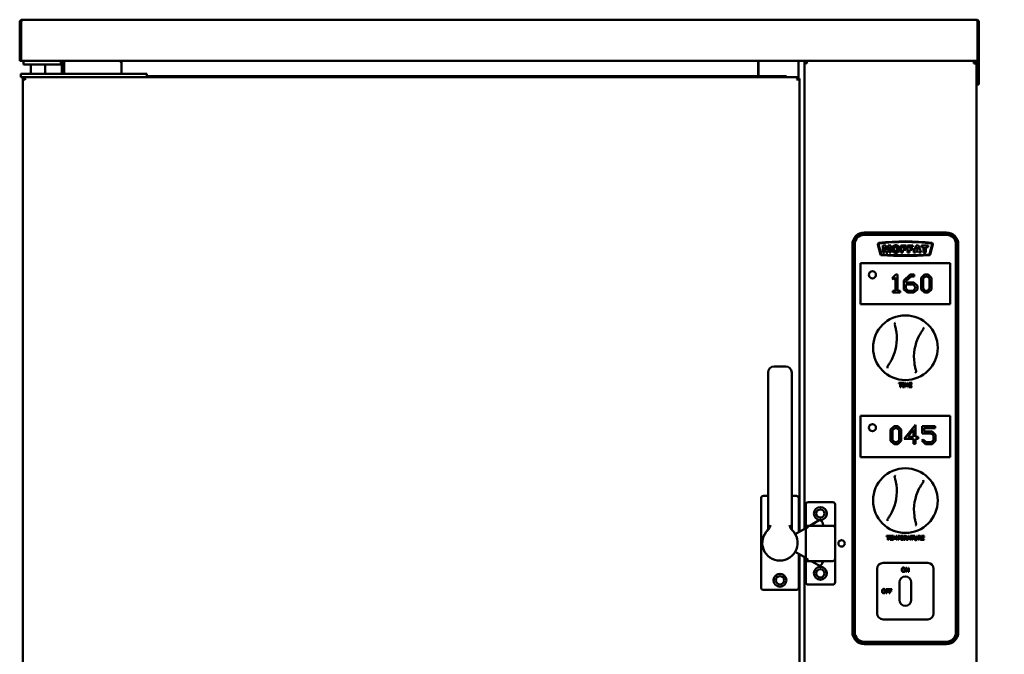
# Model space of a CAD drawing. Units: millimetres. Extents: x 65 to 5840, y 100 to 4100.
# Drawn here: x 2137 to 2974, y 2532 to 3072 of the extents above; entities that cross this region are included whole.
import ezdxf

# ---------------------------------------------------------------- set-up
doc = ezdxf.new("R2010")
doc.units = ezdxf.units.MM
doc.header["$LTSCALE"] = 20
doc.layers.add('Dimension (ISO)', color=7, linetype='Continuous', lineweight=25)
doc.layers.add('Visible (ISO)', color=7, linetype='Continuous', lineweight=50)
doc.styles.add('Note Text (ISO)', font='tahoma.ttf')
doc.dimstyles.new('Default (ISO)', dxfattribs={"dimscale": 20, "dimtxt": 2.5, "dimasz": 2.5, "dimexe": 1, "dimexo": 2, "dimgap": 0.762, "dimtad": 1, "dimtoh": 1, "dimdec": 1, "dimrnd": 1e-08, "dimzin": 0, "dimdsep": 46, "dimtxsty": 'Note Text (ISO)', "dimcen": 0.09, "dimdle": 10, "dimclrd": 256, "dimclre": 256, "dimclrt": 256, "dimadec": 1, "dimazin": 0, "dimtfac": 1.40208, "dimtmove": 0, "dimatfit": 3, "dimfxl": 1, "dimtolj": 1, "dimtzin": 0, "dimlwd": -1, "dimlwe": -1, "dimarcsym": 0})

# ---------------------------------------------------------------- blocks, each defined once
blk = doc.blocks.new('*D12')
at = {"layer": 'Defpoints', "color": 0, "transparency": 16777216}
for p in [(2949.93, 3071.52), (2837.66, 1232.32), (3220.06, 1232.32)]:
    blk.add_point(p, dxfattribs=at)
at = {"layer": 'Dimension (ISO)', "transparency": 16777216}
for p, q in [((2989.93, 3071.52), (3240.06, 3071.52)), ((3220.06, 3021.52), (3220.06, 1282.32)), ((2877.66, 1232.32), (3240.06, 1232.32))]:
    blk.add_line(p, q, dxfattribs=at)
for points in [[(3211.73, 3021.52), (3228.4, 3021.52), (3220.06, 3071.52)], [(3211.73, 1282.32), (3228.4, 1282.32), (3220.06, 1232.32)]]:
    blk.add_solid(points, dxfattribs=at)
at = {"layer": 'Dimension (ISO)', "transparency": 16777216, "insert": (3152.54, 2082.06), "char_height": 50, "attachment_point": 1, "rotation": 90, "style": 'Note Text (ISO)'}
blk.add_mtext('\\A1;1839', dxfattribs=at)

msp = doc.modelspace()

# ---------------------------------------------------------------- linework, layer by layer
at = {"layer": 'Visible (ISO)'}
for p, q in [((2138.73, 3071.52), (2949.93, 3071.52)), ((2136.73, 3069.52), (2136.73, 3036.52)), ((2137.73, 3069.52), (2136.73, 3069.52)), ((2137.73, 3036.52), (2137.73, 3069.52)), ((2137.87, 3069.52), (2137.87, 3038.52)), ((2950.79, 3069.52), (2950.79, 3038.52)), ((2950.93, 3069.52), (2950.93, 3036.52)), ((2951.93, 3069.52), (2950.93, 3069.52)), ((2951.93, 3036.52), (2951.93, 3069.52)), ((2137.87, 3038.52), (2137.87, 3036.52)), ((2950.79, 3036.52), (2950.79, 3038.52)), ((2136.73, 3036.52), (2137.73, 3036.52)), ((2950.79, 3036.52), (2137.87, 3036.52)), ((2139.83, 3036.52), (2139.83, 3033.52)), ((2145.83, 3033.52), (2139.83, 3033.52)), ((2145.83, 3033.52), (2165.83, 3033.52)), ((2146.58, 3033.52), (2146.33, 3033.27)), ((2158.33, 3033.27), (2146.33, 3033.27)), ((2146.33, 3033.27), (2146.33, 3025.52)), ((2158.08, 3033.52), (2158.33, 3033.27)), ((2158.33, 3033.27), (2158.33, 3025.52)), ((2171.83, 3033.52), (2165.83, 3033.52)), ((2171.83, 3033.52), (2171.83, 3036.52)), ((2172.53, 3033.52), (2171.83, 3033.52)), ((2172.53, 3035.52), (2172.53, 3025.52)), ((2173.53, 3025.52), (2173.53, 3035.52)), ((2174.53, 3033.52), (2173.53, 3033.52)), ((2174.53, 3025.52), (2174.53, 3036.52)), ((2222.83, 3036.52), (2222.83, 3035.57)), ((2222.96, 3035.32), (2223.33, 3035.32)), ((2223.13, 3025.52), (2223.13, 3034.52)), ((2223.33, 3036.52), (2223.33, 3034.32)), ((2223.33, 3025.52), (2223.33, 3034.32)), ((2764.33, 3036.52), (2764.33, 3034.32)), ((2764.53, 3035.32), (2764.33, 3035.32)), ((2764.33, 3023.52), (2764.33, 3034.32)), ((2764.53, 3023.52), (2764.53, 3036.52)), ((2798.73, 3021.38), (2798.73, 3036.52)), ((2803.73, 3036.52), (2803.73, 3035.25)), ((2805, 3035.32), (2803.73, 3035.32)), ((2803.73, 3035.25), (2804.93, 3035.25)), ((2803.73, 2638.59), (2803.73, 3035.25)), ((2805, 3035.32), (2805, 3036.52)), ((2947.73, 3035.32), (2947.71, 3035.32)), ((2947.71, 3035.25), (2947.73, 3035.25)), ((2947.73, 3035.32), (2947.73, 3036.52)), ((2947.73, 3034.32), (2949.93, 3034.32)), ((2949.93, 3034.32), (2949.93, 1397.72)), ((2950.79, 3036.52), (2950.79, 3016.52)), ((2950.93, 3022.52), (2950.93, 3036.52)), ((2950.93, 3036.52), (2951.93, 3036.52)), ((2951.93, 3036.52), (2951.93, 3022.52)), ((2137.83, 3025.52), (2143.83, 3025.52)), ((2137.83, 3025.52), (2137.83, 3022.52)), ((2143.83, 3022.52), (2137.83, 3022.52)), ((2139.33, 3021.38), (2140.33, 3021.38)), ((2141.33, 3020.38), (2139.33, 3021.38)), ((2139.33, 2231.66), (2139.33, 3021.38)), ((2140.33, 3021.38), (2141.33, 3020.38)), ((2140.61, 3021.38), (2140.33, 3021.38)), ((2140.47, 3022.52), (2140.47, 3021.52)), ((2141.47, 3020.52), (2140.47, 3022.52)), ((2141.47, 3020.52), (2140.47, 3021.52)), ((2238.83, 3025.52), (2143.83, 3025.52)), ((2143.83, 3022.52), (2238.83, 3022.52)), ((2238.83, 3025.52), (2244.83, 3025.52)), ((2244.29, 3022.52), (2238.83, 3022.52)), ((2244.29, 3022.52), (2798.19, 3022.52)), ((2244.83, 3022.52), (2244.83, 3025.52)), ((2244.83, 3023.52), (2788.33, 3023.52)), ((2788.33, 3023.52), (2788.33, 3022.52)), ((2797.19, 3020.52), (2798.19, 3022.52)), ((2798.19, 3021.52), (2797.19, 3020.52)), ((2797.33, 3020.38), (2798.33, 3021.38)), ((2797.33, 3020.38), (2799.33, 3021.38)), ((2798.33, 3021.38), (2798.05, 3021.38)), ((2798.19, 3022.52), (2798.19, 3021.52)), ((2799.33, 3021.38), (2798.33, 3021.38)), ((2799.33, 3021.38), (2799.33, 2636.05)), ((2950.93, 3016.52), (2950.93, 3022.52)), ((2951.93, 3022.52), (2951.93, 3016.52)), ((2141.47, 3020.52), (2141.33, 3020.38)), ((2797.33, 3020.38), (2797.19, 3020.52)), ((2949.93, 3016.52), (2950.79, 3016.52)), ((2950.93, 3016.52), (2951.93, 3016.52)), ((2924.43, 2890.52), (2854.43, 2890.52)), ((2924.43, 2889.52), (2854.43, 2889.52)), ((2854.43, 2888.52), (2924.43, 2888.52)), ((2844.43, 2880.52), (2844.43, 2550.52)), ((2845.43, 2880.52), (2845.43, 2550.52)), ((2846.43, 2550.52), (2846.43, 2880.52)), ((2866.1, 2880.38), (2868.38, 2871.87)), ((2868.86, 2872), (2866.58, 2880.51)), ((2870.29, 2879.52), (2870.29, 2873.42)), ((2872.77, 2879.52), (2870.29, 2879.52)), ((2873.72, 2875.81), (2872.77, 2879.52)), ((2874.67, 2879.52), (2873.72, 2875.81)), ((2877.14, 2879.52), (2874.67, 2879.52)), ((2877.14, 2873.42), (2877.14, 2879.52)), ((2885.47, 2879.52), (2885.47, 2873.42)), ((2890.12, 2879.52), (2885.47, 2879.52)), ((2890.12, 2878.21), (2890.12, 2879.52)), ((2891.16, 2879.52), (2891.16, 2873.42)), ((2895.81, 2879.52), (2891.16, 2879.52)), ((2895.81, 2878.21), (2895.81, 2879.52)), ((2898.51, 2879.52), (2896.22, 2873.42)), ((2900.57, 2879.52), (2898.51, 2879.52)), ((2902.86, 2873.42), (2900.57, 2879.52)), ((2903.04, 2879.52), (2903.04, 2878.01)), ((2908.78, 2879.52), (2903.04, 2879.52)), ((2908.78, 2878.01), (2908.78, 2879.52)), ((2912.28, 2880.51), (2910, 2872)), ((2910.49, 2871.87), (2912.77, 2880.38)), ((2932.43, 2880.52), (2932.43, 2550.52)), ((2933.43, 2550.52), (2933.43, 2880.52)), ((2934.43, 2550.52), (2934.43, 2880.52)), ((2870.29, 2873.42), (2871.83, 2873.42)), ((2871.83, 2878.08), (2873.02, 2873.42)), ((2871.83, 2873.42), (2871.83, 2878.08)), ((2873.02, 2873.42), (2874.41, 2873.42)), ((2874.41, 2873.42), (2875.6, 2878.08)), ((2875.6, 2878.08), (2875.6, 2873.42)), ((2875.6, 2873.42), (2877.14, 2873.42)), ((2885.47, 2873.42), (2887.36, 2873.42)), ((2887.36, 2878.21), (2890.12, 2878.21)), ((2887.36, 2877.15), (2887.36, 2878.21)), ((2889.72, 2877.15), (2887.36, 2877.15)), ((2887.36, 2875.91), (2889.72, 2875.91)), ((2887.36, 2873.42), (2887.36, 2875.91)), ((2889.72, 2875.91), (2889.72, 2877.15)), ((2891.16, 2873.42), (2893.05, 2873.42)), ((2893.05, 2878.21), (2895.81, 2878.21)), ((2893.05, 2877.15), (2893.05, 2878.21)), ((2895.41, 2877.15), (2893.05, 2877.15)), ((2893.05, 2875.91), (2895.41, 2875.91)), ((2893.05, 2873.42), (2893.05, 2875.91)), ((2895.41, 2875.91), (2895.41, 2877.15)), ((2896.22, 2873.42), (2898.14, 2873.42)), ((2898.14, 2873.42), (2898.44, 2874.43)), ((2898.44, 2874.43), (2900.59, 2874.43)), ((2898.85, 2875.75), (2899.52, 2877.94)), ((2900.19, 2875.75), (2898.85, 2875.75)), ((2899.52, 2877.94), (2900.19, 2875.75)), ((2900.59, 2874.43), (2900.89, 2873.42)), ((2900.89, 2873.42), (2902.86, 2873.42)), ((2903.04, 2878.01), (2904.97, 2878.01)), ((2904.97, 2878.01), (2904.97, 2873.42)), ((2904.97, 2873.42), (2906.85, 2873.42)), ((2906.85, 2878.01), (2908.78, 2878.01)), ((2906.85, 2873.42), (2906.85, 2878.01)), ((2851.43, 2863.52), (2851.43, 2864.52)), ((2927.43, 2864.52), (2851.43, 2864.52)), ((2851.43, 2863.52), (2851.43, 2830.52)), ((2927.43, 2864.52), (2927.43, 2863.52)), ((2927.43, 2830.52), (2927.43, 2863.52)), ((2881.41, 2854.7), (2878.32, 2851.71)), ((2882.63, 2854.7), (2881.41, 2854.7)), ((2882.63, 2841.02), (2882.63, 2854.7)), ((2893.56, 2854.7), (2888.2, 2849.66)), ((2897.03, 2854.7), (2893.56, 2854.7)), ((2897.03, 2853.07), (2897.03, 2854.7)), ((2905.7, 2854.7), (2902.76, 2851.95)), ((2908.82, 2854.7), (2905.7, 2854.7)), ((2911.76, 2851.94), (2908.82, 2854.7)), ((2878.32, 2851.71), (2879.46, 2850.64)), ((2879.46, 2850.64), (2880.91, 2852.2)), ((2880.91, 2852.2), (2880.91, 2841.02)), ((2888.2, 2849.66), (2888.2, 2842.15)), ((2889.92, 2849), (2894.26, 2853.07)), ((2889.92, 2847.87), (2889.92, 2849)), ((2896.68, 2847.87), (2889.92, 2847.87)), ((2889.92, 2842.82), (2889.92, 2846.23)), ((2889.92, 2846.23), (2895.97, 2846.23)), ((2894.26, 2853.07), (2897.03, 2853.07)), ((2895.97, 2846.23), (2897.89, 2844.43)), ((2899.62, 2845.09), (2896.68, 2847.87)), ((2899.62, 2842.16), (2899.62, 2845.09)), ((2902.76, 2851.95), (2902.76, 2842.15)), ((2904.49, 2851.26), (2906.4, 2853.07)), ((2904.49, 2842.82), (2904.49, 2851.26)), ((2906.4, 2853.07), (2908.12, 2853.07)), ((2908.12, 2853.07), (2910.03, 2851.26)), ((2910.03, 2851.26), (2910.03, 2842.82)), ((2911.76, 2842.16), (2911.76, 2851.94)), ((2878.65, 2841.02), (2878.65, 2839.41)), ((2880.91, 2841.02), (2878.65, 2841.02)), ((2878.65, 2839.41), (2884.89, 2839.41)), ((2884.89, 2841.02), (2882.63, 2841.02)), ((2884.89, 2839.41), (2884.89, 2841.02)), ((2888.2, 2842.15), (2891.14, 2839.41)), ((2891.82, 2841.02), (2889.92, 2842.82)), ((2891.14, 2839.41), (2896.68, 2839.41)), ((2895.98, 2841.02), (2891.82, 2841.02)), ((2897.89, 2842.82), (2895.98, 2841.02)), ((2896.68, 2839.41), (2899.62, 2842.16)), ((2897.89, 2844.43), (2897.89, 2842.82)), ((2902.76, 2842.15), (2905.7, 2839.41)), ((2906.39, 2841.02), (2904.49, 2842.82)), ((2905.7, 2839.41), (2908.82, 2839.41)), ((2908.12, 2841.02), (2906.39, 2841.02)), ((2910.03, 2842.82), (2908.12, 2841.02)), ((2908.82, 2839.41), (2911.76, 2842.16)), ((2851.43, 2829.52), (2851.43, 2830.52)), ((2851.43, 2829.52), (2927.43, 2829.52)), ((2927.43, 2830.52), (2927.43, 2829.52)), ((2772.83, 2771.52), (2772.83, 2638.56)), ((2787.83, 2776.52), (2777.83, 2776.52)), ((2792.83, 2638.56), (2792.83, 2771.52)), ((2883.93, 2762.52), (2883.93, 2762.11)), ((2886.74, 2762.52), (2883.93, 2762.52)), ((2883.93, 2762.11), (2885.1, 2762.11)), ((2885.1, 2762.11), (2885.1, 2759.02)), ((2885.57, 2762.11), (2886.74, 2762.11)), ((2885.57, 2759.02), (2885.57, 2762.11)), ((2886.74, 2762.11), (2886.74, 2762.52)), ((2886.96, 2762.52), (2886.96, 2762.16)), ((2888.32, 2762.52), (2886.96, 2762.52)), ((2886.96, 2762.16), (2887.41, 2762.16)), ((2887.41, 2762.16), (2887.41, 2759.38)), ((2887.87, 2762.16), (2888.32, 2762.16)), ((2887.87, 2759.38), (2887.87, 2762.16)), ((2888.32, 2762.16), (2888.32, 2762.52)), ((2888.89, 2762.52), (2888.89, 2759.02)), ((2889.53, 2762.52), (2888.89, 2762.52)), ((2889.33, 2762.03), (2890.23, 2759.98)), ((2889.33, 2759.02), (2889.33, 2762.03)), ((2890.4, 2760.57), (2889.53, 2762.52)), ((2891.25, 2762.52), (2890.4, 2760.57)), ((2890.51, 2759.98), (2891.43, 2762.03)), ((2891.89, 2762.52), (2891.25, 2762.52)), ((2891.43, 2762.03), (2891.43, 2759.02)), ((2891.89, 2759.02), (2891.89, 2762.52)), ((2894.79, 2762.52), (2892.6, 2762.52)), ((2892.6, 2762.52), (2892.6, 2759.02)), ((2893.07, 2762.11), (2894.79, 2762.11)), ((2893.07, 2761.15), (2893.07, 2762.11)), ((2894.79, 2762.11), (2894.79, 2762.52)), ((2885.1, 2759.02), (2885.57, 2759.02)), ((2886.96, 2759.38), (2886.96, 2759.02)), ((2887.41, 2759.38), (2886.96, 2759.38)), ((2886.96, 2759.02), (2888.32, 2759.02)), ((2888.32, 2759.38), (2887.87, 2759.38)), ((2888.32, 2759.02), (2888.32, 2759.38)), ((2888.89, 2759.02), (2889.33, 2759.02)), ((2890.23, 2759.98), (2890.51, 2759.98)), ((2891.43, 2759.02), (2891.89, 2759.02)), ((2892.6, 2759.02), (2894.79, 2759.02)), ((2894.67, 2761.15), (2893.07, 2761.15)), ((2893.07, 2760.73), (2894.67, 2760.73)), ((2893.07, 2759.43), (2893.07, 2760.73)), ((2894.79, 2759.43), (2893.07, 2759.43)), ((2894.67, 2760.73), (2894.67, 2761.15)), ((2894.79, 2759.02), (2894.79, 2759.43)), ((2851.43, 2732.52), (2851.43, 2734.52)), ((2927.43, 2734.52), (2851.43, 2734.52)), ((2851.43, 2732.52), (2851.43, 2701.52)), ((2927.43, 2734.52), (2927.43, 2732.52)), ((2927.43, 2701.52), (2927.43, 2732.52)), ((2879.83, 2725.84), (2876.89, 2723.09)), ((2876.89, 2723.09), (2876.89, 2713.29)), ((2878.61, 2722.41), (2880.52, 2724.22)), ((2878.61, 2713.96), (2878.61, 2722.41)), ((2882.95, 2725.84), (2879.83, 2725.84)), ((2880.52, 2724.22), (2882.25, 2724.22)), ((2882.25, 2724.22), (2884.16, 2722.41)), ((2885.88, 2723.08), (2882.95, 2725.84)), ((2884.16, 2722.41), (2884.16, 2713.96)), ((2885.88, 2713.3), (2885.88, 2723.08)), ((2898.02, 2727.08), (2888.37, 2715.1)), ((2891.4, 2716.74), (2896.3, 2722.99)), ((2896.3, 2722.99), (2896.3, 2716.74)), ((2898.02, 2716.74), (2898.02, 2727.08)), ((2903.59, 2725.84), (2903.59, 2719.66)), ((2914.85, 2725.84), (2903.59, 2725.84)), ((2903.59, 2719.66), (2911.36, 2719.66)), ((2905.32, 2724.22), (2914.85, 2724.22)), ((2905.32, 2721.3), (2905.32, 2724.22)), ((2912.07, 2721.3), (2905.32, 2721.3)), ((2911.36, 2719.66), (2913.29, 2717.86)), ((2915.01, 2718.52), (2912.07, 2721.3)), ((2914.85, 2724.22), (2914.85, 2725.84)), ((2876.89, 2713.29), (2879.83, 2710.55)), ((2880.51, 2712.17), (2878.61, 2713.96)), ((2882.25, 2712.17), (2880.51, 2712.17)), ((2884.16, 2713.96), (2882.25, 2712.17)), ((2882.95, 2710.55), (2885.88, 2713.3)), ((2888.37, 2715.1), (2896.3, 2715.1)), ((2896.3, 2716.74), (2891.4, 2716.74)), ((2896.3, 2715.1), (2896.3, 2710.69)), ((2900.28, 2716.74), (2898.02, 2716.74)), ((2898.02, 2710.69), (2898.02, 2715.1)), ((2898.02, 2715.1), (2900.28, 2715.1)), ((2900.28, 2715.1), (2900.28, 2716.74)), ((2904.57, 2714.6), (2903.43, 2713.53)), ((2903.43, 2713.53), (2906.53, 2710.55)), ((2907.22, 2712.17), (2904.57, 2714.6)), ((2911.37, 2712.17), (2907.22, 2712.17)), ((2913.29, 2713.96), (2911.37, 2712.17)), ((2912.07, 2710.55), (2915.01, 2713.3)), ((2913.29, 2717.86), (2913.29, 2713.96)), ((2915.01, 2713.3), (2915.01, 2718.52)), ((2879.83, 2710.55), (2882.95, 2710.55)), ((2896.3, 2710.69), (2898.02, 2710.69)), ((2906.53, 2710.55), (2912.07, 2710.55)), ((2851.43, 2699.52), (2851.43, 2701.52)), ((2851.43, 2699.52), (2927.43, 2699.52)), ((2927.43, 2701.52), (2927.43, 2699.52)), ((2766.83, 2664.52), (2766.83, 2588.52)), ((2772.83, 2666.52), (2768.83, 2666.52)), ((2796.83, 2666.52), (2792.83, 2666.52)), ((2798.83, 2635.76), (2798.83, 2664.52)), ((2827.73, 2661.12), (2806.73, 2661.12)), ((2804.73, 2659.12), (2804.73, 2641.12)), ((2829.73, 2639.12), (2829.73, 2659.12)), ((2815.69, 2645.49), (2808.12, 2641.12)), ((2804.73, 2639.16), (2795.82, 2634.02)), ((2804.73, 2641.12), (2806.73, 2639.12)), ((2804.73, 2641.12), (2804.73, 2611.12)), ((2827.73, 2641.12), (2804.73, 2641.12)), ((2829.73, 2613.12), (2829.73, 2639.12)), ((2873.43, 2632.52), (2873.43, 2632.11)), ((2876.24, 2632.52), (2873.43, 2632.52)), ((2873.43, 2632.11), (2874.6, 2632.11)), ((2874.6, 2632.11), (2874.6, 2629.02)), ((2874.6, 2629.02), (2875.07, 2629.02)), ((2875.07, 2632.11), (2876.24, 2632.11)), ((2875.07, 2629.02), (2875.07, 2632.11)), ((2876.24, 2632.11), (2876.24, 2632.52)), ((2878.79, 2632.52), (2876.6, 2632.52)), ((2876.6, 2632.52), (2876.6, 2629.02)), ((2876.6, 2629.02), (2878.79, 2629.02)), ((2877.06, 2632.11), (2878.79, 2632.11)), ((2877.06, 2631.15), (2877.06, 2632.11)), ((2878.67, 2631.15), (2877.06, 2631.15)), ((2877.06, 2630.73), (2878.67, 2630.73)), ((2877.06, 2629.43), (2877.06, 2630.73)), ((2878.79, 2629.43), (2877.06, 2629.43)), ((2878.67, 2630.73), (2878.67, 2631.15)), ((2878.79, 2632.11), (2878.79, 2632.52)), ((2878.79, 2629.02), (2878.79, 2629.43)), ((2879.3, 2632.52), (2879.3, 2629.02)), ((2879.93, 2632.52), (2879.3, 2632.52)), ((2879.3, 2629.02), (2879.73, 2629.02)), ((2879.73, 2632.03), (2880.63, 2629.98)), ((2879.73, 2629.02), (2879.73, 2632.03)), ((2880.81, 2630.57), (2879.93, 2632.52)), ((2880.63, 2629.98), (2880.92, 2629.98)), ((2881.65, 2632.52), (2880.81, 2630.57)), ((2880.92, 2629.98), (2881.83, 2632.03)), ((2882.3, 2632.52), (2881.65, 2632.52)), ((2881.83, 2632.03), (2881.83, 2629.02)), ((2881.83, 2629.02), (2882.3, 2629.02)), ((2882.3, 2629.02), (2882.3, 2632.52)), ((2883.01, 2632.52), (2883.01, 2629.02)), ((2883.89, 2632.52), (2883.01, 2632.52)), ((2883.01, 2629.02), (2883.47, 2629.02)), ((2883.47, 2630.72), (2883.47, 2632.12)), ((2883.47, 2632.12), (2883.86, 2632.12)), ((2883.79, 2630.72), (2883.47, 2630.72)), ((2883.47, 2630.32), (2883.87, 2630.32)), ((2883.47, 2629.02), (2883.47, 2630.32)), ((2887.85, 2632.52), (2885.66, 2632.52)), ((2885.66, 2632.52), (2885.66, 2629.02)), ((2885.66, 2629.02), (2887.85, 2629.02)), ((2886.13, 2632.11), (2887.85, 2632.11)), ((2886.13, 2631.15), (2886.13, 2632.11)), ((2887.73, 2631.15), (2886.13, 2631.15)), ((2886.13, 2630.73), (2887.73, 2630.73)), ((2886.13, 2629.43), (2886.13, 2630.73)), ((2887.85, 2629.43), (2886.13, 2629.43)), ((2887.73, 2630.73), (2887.73, 2631.15)), ((2887.85, 2632.11), (2887.85, 2632.52)), ((2887.85, 2629.02), (2887.85, 2629.43)), ((2889.26, 2632.52), (2888.36, 2632.52)), ((2888.36, 2632.52), (2888.36, 2629.02)), ((2888.36, 2629.02), (2888.83, 2629.02)), ((2888.83, 2630.8), (2888.83, 2632.12)), ((2888.83, 2632.12), (2889.29, 2632.12)), ((2889.23, 2630.8), (2888.83, 2630.8)), ((2888.83, 2629.02), (2888.83, 2630.41)), ((2888.83, 2630.41), (2889.36, 2630.41)), ((2889.36, 2630.41), (2890.47, 2629.02)), ((2891, 2629.11), (2889.82, 2630.54)), ((2890.47, 2629.02), (2891.44, 2629.02)), ((2892.15, 2632.52), (2891, 2629.11)), ((2891.44, 2629.02), (2891.76, 2630)), ((2891.76, 2630), (2893.09, 2630)), ((2891.89, 2630.4), (2892.43, 2632.04)), ((2892.97, 2630.4), (2891.89, 2630.4)), ((2892.72, 2632.52), (2892.15, 2632.52)), ((2892.43, 2632.04), (2892.97, 2630.4)), ((2893.9, 2629.02), (2892.72, 2632.52)), ((2893.09, 2630), (2893.41, 2629.02)), ((2893.41, 2629.02), (2893.9, 2629.02)), ((2893.88, 2632.52), (2893.88, 2632.11)), ((2896.69, 2632.52), (2893.88, 2632.52)), ((2893.88, 2632.11), (2895.05, 2632.11)), ((2895.05, 2632.11), (2895.05, 2629.02)), ((2895.05, 2629.02), (2895.52, 2629.02)), ((2895.52, 2632.11), (2896.69, 2632.11)), ((2895.52, 2629.02), (2895.52, 2632.11)), ((2896.69, 2632.11), (2896.69, 2632.52)), ((2897, 2632.52), (2897, 2630.34)), ((2897.47, 2632.52), (2897, 2632.52)), ((2897.47, 2630.34), (2897.47, 2632.52)), ((2899.07, 2632.52), (2899.07, 2630.32)), ((2899.54, 2632.52), (2899.07, 2632.52)), ((2899.54, 2630.34), (2899.54, 2632.52)), ((2900.2, 2632.52), (2900.2, 2629.02)), ((2901.1, 2632.52), (2900.2, 2632.52)), ((2900.2, 2629.02), (2900.67, 2629.02)), ((2900.67, 2630.8), (2900.67, 2632.12)), ((2900.67, 2632.12), (2901.13, 2632.12)), ((2901.08, 2630.8), (2900.67, 2630.8)), ((2900.67, 2630.41), (2901.2, 2630.41)), ((2900.67, 2629.02), (2900.67, 2630.41)), ((2901.2, 2630.41), (2902.31, 2629.02)), ((2902.91, 2629.02), (2901.67, 2630.54)), ((2902.31, 2629.02), (2902.91, 2629.02)), ((2905.38, 2632.52), (2903.19, 2632.52)), ((2903.19, 2632.52), (2903.19, 2629.02)), ((2903.19, 2629.02), (2905.38, 2629.02)), ((2903.65, 2632.11), (2905.38, 2632.11)), ((2903.65, 2631.15), (2903.65, 2632.11)), ((2905.26, 2631.15), (2903.65, 2631.15)), ((2903.65, 2630.73), (2905.26, 2630.73)), ((2903.65, 2629.43), (2903.65, 2630.73)), ((2905.38, 2629.43), (2903.65, 2629.43)), ((2905.26, 2630.73), (2905.26, 2631.15)), ((2905.38, 2632.11), (2905.38, 2632.52)), ((2905.38, 2629.02), (2905.38, 2629.43)), ((2795.82, 2619.02), (2804.73, 2613.88)), ((2798.83, 2588.52), (2798.83, 2617.28)), ((2799.33, 2616.99), (2799.33, 2231.66)), ((2803.73, 1818.59), (2803.73, 2614.45)), ((2804.73, 2611.12), (2806.73, 2613.12)), ((2804.73, 2611.12), (2827.73, 2611.12)), ((2804.73, 2611.12), (2804.73, 2593.12)), ((2809.5, 2611.12), (2815.69, 2607.55)), ((2829.73, 2593.12), (2829.73, 2613.12)), ((2865.43, 2604.52), (2865.43, 2566.52)), ((2908.43, 2609.52), (2870.43, 2609.52)), ((2889.88, 2605.45), (2890.54, 2605.45)), ((2889.88, 2601.95), (2889.88, 2605.45)), ((2890.32, 2604.96), (2890.32, 2601.95)), ((2891.86, 2601.95), (2890.32, 2604.96)), ((2890.54, 2605.45), (2891.95, 2602.67)), ((2891.95, 2605.45), (2892.39, 2605.45)), ((2891.95, 2602.67), (2891.95, 2605.45)), ((2892.39, 2605.45), (2892.39, 2601.95)), ((2913.43, 2566.52), (2913.43, 2604.52)), ((2890.32, 2601.95), (2889.88, 2601.95)), ((2892.39, 2601.95), (2891.86, 2601.95)), ((2768.83, 2586.52), (2796.83, 2586.52)), ((2806.73, 2591.12), (2827.73, 2591.12)), ((2873.19, 2587.27), (2875.28, 2587.27)), ((2873.19, 2583.77), (2873.19, 2587.27)), ((2873.66, 2586.86), (2873.66, 2585.87)), ((2875.28, 2586.86), (2873.66, 2586.86)), ((2873.66, 2585.87), (2875.22, 2585.87)), ((2875.22, 2585.87), (2875.22, 2585.45)), ((2875.28, 2587.27), (2875.28, 2586.86)), ((2875.7, 2587.27), (2877.79, 2587.27)), ((2875.7, 2583.77), (2875.7, 2587.27)), ((2876.17, 2586.86), (2876.17, 2585.87)), ((2877.79, 2586.86), (2876.17, 2586.86)), ((2876.17, 2585.87), (2877.73, 2585.87)), ((2877.73, 2585.87), (2877.73, 2585.45)), ((2877.79, 2587.27), (2877.79, 2586.86)), ((2884.43, 2593.02), (2884.43, 2578.02)), ((2894.43, 2578.02), (2894.43, 2593.02)), ((2873.66, 2583.77), (2873.19, 2583.77)), ((2873.66, 2585.45), (2873.66, 2583.77)), ((2875.22, 2585.45), (2873.66, 2585.45)), ((2876.17, 2583.77), (2875.7, 2583.77)), ((2876.17, 2585.45), (2876.17, 2583.77)), ((2877.73, 2585.45), (2876.17, 2585.45)), ((2870.43, 2561.52), (2908.43, 2561.52)), ((2924.43, 2542.52), (2854.43, 2542.52)), ((2854.43, 2541.52), (2924.43, 2541.52)), ((2854.43, 2540.52), (2924.43, 2540.52))]:
    msp.add_line(p, q, dxfattribs=at)
for centre, radius in [((2861.43, 2854.52), 3), ((2889.43, 2792.52), 27.5), ((2861.43, 2724.52), 3), ((2889.43, 2662.52), 27.5), ((2817.23, 2651.52), 5.5), ((2817.23, 2651.52), 3.5), ((2835.23, 2626.12), 2.75), ((2817.23, 2600.72), 5.5), ((2817.23, 2600.72), 3.5), ((2782.83, 2594.77), 5.5), ((2782.83, 2594.77), 3.5)]:
    msp.add_circle(centre, radius, dxfattribs=at)
for centre, radius, start, end in [((2138.73, 3038.52), 1, 180, 210.84263), ((2138.73, 3038.52), 2, 240, 244.57753), ((2171.53, 3035.52), 1, 0, 72.54239), ((2171.53, 3035.52), 2, 0, 30), ((2221.13, 3034.52), 2, 0, 90), ((2854.43, 2880.52), 10, 90, 180), ((2854.43, 2880.52), 9, 90, 180), ((2854.43, 2880.52), 8, 90, 180), ((2924.43, 2880.52), 10, 0, 90), ((2924.43, 2880.52), 9, 0, 90), ((2924.43, 2880.52), 8, 0, 90), ((2867.06, 2880.64), 1, 97.07931, 195), ((2867.06, 2880.64), 0.5, 97.07931, 195), ((2889.43, 2700.52), 182.5, 82.92069, 97.07931), ((2889.43, 2700.52), 182, 82.92069, 97.07931), ((2911.8, 2880.64), 0.5, 345, 82.92069), ((2911.8, 2880.64), 1, 345, 82.92069), ((2869.34, 2872.13), 1, 195, 267.12613), ((2869.34, 2872.13), 0.5, 195, 267.12613), ((2889.37, 3271.13), 400.5, 267.12613, 272.89103), ((2889.37, 3271.13), 400, 267.12613, 272.89103), ((2909.52, 2872.13), 0.5, 272.89103, 345), ((2909.52, 2872.13), 1, 272.89103, 345), ((2842.11, 2800.57), 40, 333.33729, 7.35274), ((2936.75, 2784.47), 40, 153.33729, 187.35274), ((2777.83, 2771.52), 5, 90, 180), ((2787.83, 2771.52), 5, 0, 90), ((2842.11, 2670.57), 40, 333.33729, 7.35274), ((2936.75, 2654.47), 40, 153.33729, 187.35274), ((2768.83, 2664.52), 2, 90, 180), ((2796.83, 2664.52), 2, 0, 90), ((2806.73, 2659.12), 2, 90, 180), ((2827.73, 2659.12), 2, 0, 90), ((2816.69, 2643.76), 2, 26.98304, 120), ((2782.83, 2626.52), 40, 21.40758, 26.98304), ((2782.83, 2626.52), 15, 132.40439, 47.59561), ((2770.83, 2638.56), 2, 314.90087, 0), ((2794.83, 2638.56), 2, 180, 225.09913), ((2827.73, 2639.12), 2, 0, 90), ((2782.83, 2626.52), 40, 333.01696, 337.35626), ((2827.73, 2613.12), 2, 270, 0), ((2816.69, 2609.28), 2, 240, 333.01696), ((2870.43, 2604.52), 5, 90, 180), ((2908.43, 2604.52), 5, 0, 90), ((2889.43, 2593.02), 5, 0, 180), ((2768.83, 2588.52), 2, 180, 270), ((2796.83, 2588.52), 2, 270, 0), ((2806.73, 2593.12), 2, 180, 270), ((2827.73, 2593.12), 2, 270, 0), ((2889.43, 2578.02), 5, 180, 0), ((2870.43, 2566.52), 5, 180, 270), ((2908.43, 2566.52), 5, 270, 0), ((2854.43, 2550.52), 10, 180, 270), ((2854.43, 2550.52), 9, 180, 270), ((2854.43, 2550.52), 8, 180, 270), ((2924.43, 2550.52), 8, 270, 0), ((2924.43, 2550.52), 9, 270, 0), ((2924.43, 2550.52), 10, 270, 0)]:
    msp.add_arc(centre, radius, start, end, dxfattribs=at)
for points, knots in [([(2136.88, 3070.28), (2137.07, 3070.74), (2137.44, 3071.12), (2137.89, 3071.33), (2138.15, 3071.46), (2138.44, 3071.52), (2138.73, 3071.52)], [-0.7501311, -0.7501311, -0.7501311, -0.7501311, -0.2769197, -0.2769197, -0.2769197, 0, 0, 0, 0]), ([(2137.87, 3069.52), (2138.08, 3070.28), (2138.29, 3071.01), (2138.49, 3071.33), (2138.57, 3071.46), (2138.65, 3071.52), (2138.73, 3071.52)], [-1, -1, -1, -1, -0.27692, -0.27692, -0.27692, 0, 0, 0, 0]), ([(2950.57, 3070.28), (2950.44, 3070.74), (2950.3, 3071.12), (2950.17, 3071.33), (2950.09, 3071.46), (2950.01, 3071.52), (2949.93, 3071.52)], [-0.7501311, -0.7501311, -0.7501311, -0.7501311, -0.2769197, -0.2769197, -0.2769197, 0, 0, 0, 0]), ([(2951.78, 3070.28), (2951.59, 3070.74), (2951.22, 3071.12), (2950.77, 3071.33), (2950.51, 3071.46), (2950.22, 3071.52), (2949.93, 3071.52)], [-0.7501311, -0.7501311, -0.7501311, -0.7501311, -0.2769197, -0.2769197, -0.2769197, 0, 0, 0, 0]), ([(2138.09, 3070.28), (2137.93, 3070.14), (2137.8, 3069.95), (2137.75, 3069.74), (2137.74, 3069.67), (2137.73, 3069.59), (2137.73, 3069.52)], [0.4454914, 0.4454914, 0.4454914, 0.4454914, 0.8598922, 0.8598922, 0.8598922, 1, 1, 1, 1]), ([(2950.57, 3070.28), (2950.74, 3070.14), (2950.86, 3069.95), (2950.91, 3069.74), (2950.92, 3069.67), (2950.93, 3069.59), (2950.93, 3069.52)], [0.4454914, 0.4454914, 0.4454914, 0.4454914, 0.8598922, 0.8598922, 0.8598922, 1, 1, 1, 1]), ([(2803.73, 3035.25), (2803.73, 3035.03), (2804.22, 3034.81), (2804.95, 3034.59), (2805.25, 3034.5), (2805.59, 3034.41), (2805.93, 3034.32)], [-1, -1, -1, -1, -0.2939453, -0.2939453, -0.2939453, 0, 0, 0, 0]), ([(2805.93, 3034.32), (2805.48, 3034.59), (2805.05, 3034.85), (2804.95, 3035.12), (2804.94, 3035.16), (2804.93, 3035.21), (2804.93, 3035.25)], [0, 0, 0, 0, 0.859892, 0.859892, 0.859892, 1, 1, 1, 1]), ([(2805.93, 3034.32), (2805.66, 3034.77), (2805.4, 3035.2), (2805.13, 3035.3), (2805.09, 3035.31), (2805.04, 3035.32), (2805, 3035.32)], [0, 0, 0, 0, 0.859892, 0.859892, 0.859892, 1, 1, 1, 1]), ([(2805.18, 3036.42), (2805.34, 3036.24), (2805.5, 3035.83), (2805.66, 3035.3), (2805.75, 3035), (2805.84, 3034.66), (2805.93, 3034.32)], [-0.8048988, -0.8048988, -0.8048988, -0.8048988, -0.2939453, -0.2939453, -0.2939453, 0, 0, 0, 0]), ([(2948.73, 3034.32), (2948.73, 3034.77), (2948.39, 3035.2), (2947.95, 3035.3), (2947.88, 3035.31), (2947.8, 3035.32), (2947.73, 3035.32)], [0, 0, 0, 0, 1.350716, 1.350716, 1.350716, 1.570796, 1.570796, 1.570796, 1.570796]), ([(2948.73, 3034.32), (2948.73, 3034.59), (2948.39, 3034.85), (2947.95, 3035.12), (2947.88, 3035.16), (2947.8, 3035.21), (2947.73, 3035.25)], [0, 0, 0, 0, 0.859892, 0.859892, 0.859892, 1, 1, 1, 1]), ([(2880.85, 2813.83), (2880.85, 2813.83), (2880.84, 2813.83), (2880.74, 2813.72), (2880.64, 2813.6), (2880.48, 2813.31), (2880.41, 2813.15), (2880.34, 2812.87), (2880.32, 2812.75), (2880.32, 2812.62)], [-0.1752672, -0.1752672, -0.1752672, -0.1752672, -0.1746934, -0.1746934, -0.125362, -0.125362, -0.0742836, -0.0742836, -0.0366133, -0.0366133, -0.0366133, -0.0366133]), ([(2880.37, 2812.24), (2880.48, 2811.89), (2880.58, 2811.54), (2880.68, 2811.19), (2880.95, 2810.18), (2881.19, 2809.16), (2881.55, 2807.32), (2881.68, 2806.51), (2881.78, 2805.69)], [1.220372, 1.220372, 1.220372, 1.220372, 1.478345, 1.478345, 1.478345, 2.217518, 2.217518, 2.780184, 2.780184, 2.780184, 2.780184]), ([(2901, 2802.42), (2901.38, 2803.16), (2901.77, 2803.88), (2902.71, 2805.5), (2903.27, 2806.38), (2903.87, 2807.24), (2904.08, 2807.54), (2904.29, 2807.84), (2904.5, 2808.13)], [0.176506, 0.176506, 0.176506, 0.176506, 0.739173, 0.739173, 1.478345, 1.478345, 1.478345, 1.736318, 1.736318, 1.736318, 1.736318]), ([(2904.68, 2808.48), (2904.72, 2808.6), (2904.74, 2808.72), (2904.76, 2809.01), (2904.76, 2809.18), (2904.69, 2809.51), (2904.64, 2809.66), (2904.58, 2809.79), (2904.58, 2809.79), (2904.58, 2809.79)], [-0.1563146, -0.1563146, -0.1563146, -0.1563146, -0.1133364, -0.1133364, -0.055388, -0.055388, 0, 0, 0.0006496, 0.0006496, 0.0006496, 0.0006496]), ([(2877.86, 2782.62), (2877.48, 2781.88), (2877.1, 2781.16), (2876.15, 2779.54), (2875.59, 2778.66), (2874.99, 2777.8), (2874.79, 2777.49), (2874.57, 2777.2), (2874.36, 2776.9)], [0.176506, 0.176506, 0.176506, 0.176506, 0.739173, 0.739173, 1.478345, 1.478345, 1.478345, 1.736318, 1.736318, 1.736318, 1.736318]), ([(2898.49, 2772.8), (2898.38, 2773.15), (2898.28, 2773.5), (2898.19, 2773.85), (2897.91, 2774.86), (2897.67, 2775.88), (2897.32, 2777.72), (2897.19, 2778.53), (2897.08, 2779.35)], [1.220372, 1.220372, 1.220372, 1.220372, 1.478345, 1.478345, 1.478345, 2.217518, 2.217518, 2.780184, 2.780184, 2.780184, 2.780184]), ([(2874.18, 2776.56), (2874.14, 2776.44), (2874.12, 2776.32), (2874.1, 2776.03), (2874.11, 2775.86), (2874.17, 2775.53), (2874.22, 2775.38), (2874.28, 2775.25), (2874.28, 2775.25), (2874.28, 2775.25)], [-0.1563146, -0.1563146, -0.1563146, -0.1563146, -0.1133364, -0.1133364, -0.055388, -0.055388, 0, 0, 0.0006496, 0.0006496, 0.0006496, 0.0006496]), ([(2898.01, 2771.21), (2898.02, 2771.21), (2898.02, 2771.21), (2898.12, 2771.32), (2898.22, 2771.44), (2898.39, 2771.73), (2898.45, 2771.89), (2898.52, 2772.17), (2898.54, 2772.29), (2898.54, 2772.42)], [-0.1752672, -0.1752672, -0.1752672, -0.1752672, -0.1746934, -0.1746934, -0.125362, -0.125362, -0.0742836, -0.0742836, -0.0366133, -0.0366133, -0.0366133, -0.0366133]), ([(2880.85, 2683.83), (2880.85, 2683.83), (2880.84, 2683.83), (2880.74, 2683.72), (2880.64, 2683.6), (2880.48, 2683.31), (2880.41, 2683.15), (2880.34, 2682.87), (2880.32, 2682.75), (2880.32, 2682.62)], [-0.1752672, -0.1752672, -0.1752672, -0.1752672, -0.1746934, -0.1746934, -0.125362, -0.125362, -0.0742836, -0.0742836, -0.0366133, -0.0366133, -0.0366133, -0.0366133]), ([(2880.37, 2682.24), (2880.48, 2681.89), (2880.58, 2681.54), (2880.68, 2681.19), (2880.95, 2680.18), (2881.19, 2679.16), (2881.55, 2677.32), (2881.68, 2676.51), (2881.78, 2675.69)], [1.220372, 1.220372, 1.220372, 1.220372, 1.478345, 1.478345, 1.478345, 2.217518, 2.217518, 2.780184, 2.780184, 2.780184, 2.780184]), ([(2901, 2672.42), (2901.38, 2673.16), (2901.77, 2673.88), (2902.71, 2675.5), (2903.27, 2676.38), (2903.87, 2677.24), (2904.08, 2677.54), (2904.29, 2677.84), (2904.5, 2678.13)], [0.176506, 0.176506, 0.176506, 0.176506, 0.739173, 0.739173, 1.478345, 1.478345, 1.478345, 1.736318, 1.736318, 1.736318, 1.736318]), ([(2904.68, 2678.48), (2904.72, 2678.6), (2904.74, 2678.72), (2904.76, 2679.01), (2904.76, 2679.18), (2904.69, 2679.51), (2904.64, 2679.66), (2904.58, 2679.79), (2904.58, 2679.79), (2904.58, 2679.79)], [-0.1563146, -0.1563146, -0.1563146, -0.1563146, -0.1133364, -0.1133364, -0.055388, -0.055388, 0, 0, 0.0006496, 0.0006496, 0.0006496, 0.0006496]), ([(2877.86, 2652.62), (2877.48, 2651.88), (2877.1, 2651.16), (2876.15, 2649.54), (2875.59, 2648.66), (2874.99, 2647.8), (2874.79, 2647.49), (2874.57, 2647.2), (2874.36, 2646.9)], [0.176506, 0.176506, 0.176506, 0.176506, 0.739173, 0.739173, 1.478345, 1.478345, 1.478345, 1.736318, 1.736318, 1.736318, 1.736318]), ([(2874.18, 2646.56), (2874.14, 2646.44), (2874.12, 2646.32), (2874.1, 2646.03), (2874.11, 2645.86), (2874.17, 2645.53), (2874.22, 2645.38), (2874.28, 2645.25), (2874.28, 2645.25), (2874.28, 2645.25)], [-0.1563146, -0.1563146, -0.1563146, -0.1563146, -0.1133364, -0.1133364, -0.055388, -0.055388, 0, 0, 0.0006496, 0.0006496, 0.0006496, 0.0006496]), ([(2898.49, 2642.8), (2898.38, 2643.15), (2898.28, 2643.5), (2898.19, 2643.85), (2897.91, 2644.86), (2897.67, 2645.88), (2897.32, 2647.72), (2897.19, 2648.53), (2897.08, 2649.35)], [1.220372, 1.220372, 1.220372, 1.220372, 1.478345, 1.478345, 1.478345, 2.217518, 2.217518, 2.780184, 2.780184, 2.780184, 2.780184]), ([(2772.72, 2637.6), (2772.94, 2637.8), (2773.13, 2638.03), (2773.93, 2639.17), (2774.33, 2640.36), (2774.83, 2641.51), (2774.83, 2641.51), (2774.83, 2641.52)], [0, 0, 0, 0, 0.0893162, 0.0893162, 0.4178721, 0.4178721, 0.4191819, 0.4191819, 0.4191819, 0.4191819]), ([(2790.83, 2641.52), (2790.83, 2641.51), (2790.83, 2641.51), (2791.25, 2640.55), (2791.61, 2639.54), (2792.32, 2638.3), (2792.6, 2637.91), (2792.95, 2637.6)], [-0.0014862, -0.0014862, -0.0014862, -0.0014862, 0, 0, 0.3134002, 0.3134002, 0.4679569, 0.4679569, 0.4679569, 0.4679569]), ([(2898.01, 2641.21), (2898.02, 2641.21), (2898.02, 2641.21), (2898.12, 2641.32), (2898.22, 2641.44), (2898.39, 2641.73), (2898.45, 2641.89), (2898.52, 2642.17), (2898.54, 2642.29), (2898.54, 2642.42)], [-0.1752672, -0.1752672, -0.1752672, -0.1752672, -0.1746934, -0.1746934, -0.125362, -0.125362, -0.0742836, -0.0742836, -0.0366133, -0.0366133, -0.0366133, -0.0366133])]:
    msp.add_open_spline(points, degree=3, knots=knots, dxfattribs=at)
for points, degree in [([(2136.73, 3069.52), (2136.73, 3069.78), (2136.78, 3070.04), (2136.88, 3070.28)], 3), ([(2950.79, 3069.52), (2950.72, 3069.78), (2950.65, 3070.04), (2950.57, 3070.28)], 3), ([(2951.93, 3069.52), (2951.93, 3069.78), (2951.88, 3070.04), (2951.78, 3070.28)], 3), ([(2805, 3036.52), (2805.06, 3036.52), (2805.12, 3036.48), (2805.18, 3036.42)], 3), ([(2947.66, 3036.52), (2947.68, 3036.52), (2947.69, 3036.04), (2947.71, 3035.32)], 3), ([(2947.71, 3035.32), (2947.72, 3035.01), (2947.72, 3034.67), (2947.73, 3034.32)], 3), ([(2949.69, 3035.32), (2949.32, 3036.04), (2948.54, 3036.52), (2947.73, 3036.52)], 3), ([(2947.73, 3035.25), (2947.96, 3035.19), (2948.18, 3035.13), (2948.39, 3035.07)], 3), ([(2949.93, 3034.32), (2949.93, 3034.67), (2949.85, 3035.01), (2949.69, 3035.32)], 3), ([(2881.27, 2879.63), (2879.78, 2879.63), (2878.12, 2877.96), (2878.12, 2876.47)], 2), ([(2884.44, 2876.51), (2884.44, 2877.99), (2882.79, 2879.63), (2881.27, 2879.63)], 2), ([(2878.12, 2876.47), (2878.12, 2875.4), (2878.96, 2873.97), (2880.31, 2873.31), (2881.34, 2873.31)], 2), ([(2880, 2876.45), (2880, 2877.39), (2880.69, 2878.2), (2881.26, 2878.2)], 2), ([(2881.28, 2874.72), (2880.69, 2874.72), (2880, 2875.53), (2880, 2876.45)], 2), ([(2881.26, 2878.2), (2881.86, 2878.2), (2882.56, 2877.4), (2882.56, 2876.54)], 2), ([(2882.56, 2876.54), (2882.56, 2875.52), (2881.89, 2874.72), (2881.28, 2874.72)], 2), ([(2881.34, 2873.31), (2882.36, 2873.31), (2883.72, 2874.08), (2884.44, 2875.44), (2884.44, 2876.51)], 2), ([(2880.32, 2812.62), (2880.31, 2812.49), (2880.33, 2812.36), (2880.37, 2812.24)], 3), ([(2904.5, 2808.13), (2904.58, 2808.24), (2904.64, 2808.35), (2904.68, 2808.48)], 3), ([(2874.36, 2776.9), (2874.28, 2776.8), (2874.22, 2776.68), (2874.18, 2776.56)], 3), ([(2898.54, 2772.42), (2898.55, 2772.55), (2898.53, 2772.68), (2898.49, 2772.8)], 3), ([(2880.32, 2682.62), (2880.31, 2682.49), (2880.33, 2682.36), (2880.37, 2682.24)], 3), ([(2904.5, 2678.13), (2904.58, 2678.24), (2904.64, 2678.35), (2904.68, 2678.48)], 3), ([(2874.36, 2646.9), (2874.28, 2646.8), (2874.22, 2646.68), (2874.18, 2646.56)], 3), ([(2898.54, 2642.42), (2898.55, 2642.55), (2898.53, 2642.68), (2898.49, 2642.8)], 3), ([(2884.53, 2630.93), (2884.42, 2630.81), (2884.07, 2630.72), (2883.79, 2630.72)], 2), ([(2883.86, 2632.12), (2884.08, 2632.12), (2884.37, 2632.06), (2884.48, 2631.98)], 2), ([(2883.87, 2630.32), (2884.24, 2630.32), (2884.73, 2630.51), (2884.91, 2630.69)], 2), ([(2884.8, 2632.3), (2884.63, 2632.42), (2884.2, 2632.52), (2883.89, 2632.52)], 2), ([(2884.48, 2631.98), (2884.61, 2631.9), (2884.73, 2631.63), (2884.73, 2631.45)], 2), ([(2884.73, 2631.45), (2884.73, 2631.28), (2884.64, 2631.04), (2884.53, 2630.93)], 2), ([(2885.22, 2631.46), (2885.22, 2631.76), (2885, 2632.17), (2884.8, 2632.3)], 2), ([(2884.91, 2630.69), (2885.06, 2630.83), (2885.22, 2631.24), (2885.22, 2631.46)], 2), ([(2889.87, 2630.98), (2889.76, 2630.87), (2889.44, 2630.8), (2889.23, 2630.8)], 2), ([(2890.15, 2632.34), (2889.97, 2632.45), (2889.56, 2632.52), (2889.26, 2632.52)], 2), ([(2889.29, 2632.12), (2889.48, 2632.12), (2889.75, 2632.06), (2889.84, 2632)], 2), ([(2889.82, 2630.54), (2890.16, 2630.67), (2890.55, 2631.19), (2890.55, 2631.57)], 2), ([(2889.84, 2632), (2889.96, 2631.92), (2890.07, 2631.69), (2890.07, 2631.53)], 2), ([(2890.07, 2631.53), (2890.07, 2631.35), (2889.97, 2631.08), (2889.87, 2630.98)], 2), ([(2890.55, 2631.57), (2890.55, 2631.84), (2890.34, 2632.22), (2890.15, 2632.34)], 2), ([(2897, 2630.34), (2897, 2629.96), (2897.15, 2629.45), (2897.34, 2629.27)], 2), ([(2897.34, 2629.27), (2897.5, 2629.11), (2897.96, 2628.95), (2898.27, 2628.95)], 2), ([(2897.62, 2629.63), (2897.53, 2629.76), (2897.47, 2630.09), (2897.47, 2630.34)], 2), ([(2898.27, 2629.34), (2898.04, 2629.34), (2897.71, 2629.49), (2897.62, 2629.63)], 2), ([(2898.92, 2629.63), (2898.83, 2629.49), (2898.49, 2629.34), (2898.27, 2629.34)], 2), ([(2898.27, 2628.95), (2898.59, 2628.95), (2899.03, 2629.1), (2899.2, 2629.27)], 2), ([(2899.07, 2630.32), (2899.07, 2630.09), (2899.01, 2629.76), (2898.92, 2629.63)], 2), ([(2899.2, 2629.27), (2899.39, 2629.45), (2899.54, 2629.97), (2899.54, 2630.34)], 2), ([(2901.71, 2630.98), (2901.6, 2630.87), (2901.28, 2630.8), (2901.08, 2630.8)], 2), ([(2902, 2632.34), (2901.81, 2632.45), (2901.41, 2632.52), (2901.1, 2632.52)], 2), ([(2901.13, 2632.12), (2901.32, 2632.12), (2901.59, 2632.06), (2901.69, 2632)], 2), ([(2901.67, 2630.54), (2902, 2630.67), (2902.39, 2631.19), (2902.39, 2631.57)], 2), ([(2901.69, 2632), (2901.8, 2631.92), (2901.91, 2631.69), (2901.91, 2631.53)], 2), ([(2901.91, 2631.53), (2901.91, 2631.35), (2901.81, 2631.08), (2901.71, 2630.98)], 2), ([(2902.39, 2631.57), (2902.39, 2631.84), (2902.18, 2632.22), (2902, 2632.34)], 2), ([(2886.28, 2603.7), (2886.28, 2604.14), (2886.5, 2604.8), (2886.7, 2605.05)], 2), ([(2886.69, 2602.35), (2886.49, 2602.58), (2886.28, 2603.26), (2886.28, 2603.7)], 2), ([(2886.7, 2605.05), (2886.9, 2605.28), (2887.47, 2605.52), (2887.82, 2605.52)], 2), ([(2887.05, 2604.75), (2886.91, 2604.57), (2886.76, 2604.04), (2886.76, 2603.7)], 2), ([(2886.76, 2603.7), (2886.76, 2603.01), (2887.34, 2602.27), (2887.83, 2602.27)], 2), ([(2887.83, 2605.12), (2887.57, 2605.12), (2887.19, 2604.94), (2887.05, 2604.75)], 2), ([(2887.82, 2605.52), (2888.18, 2605.52), (2888.75, 2605.27), (2888.95, 2605.05)], 2), ([(2888.6, 2604.75), (2888.46, 2604.94), (2888.07, 2605.12), (2887.83, 2605.12)], 2), ([(2887.83, 2602.27), (2888.31, 2602.27), (2888.89, 2603.01), (2888.89, 2603.7)], 2), ([(2888.89, 2603.7), (2888.89, 2604.04), (2888.74, 2604.58), (2888.6, 2604.75)], 2), ([(2888.95, 2605.05), (2889.15, 2604.81), (2889.37, 2604.13), (2889.37, 2603.7)], 2), ([(2889.37, 2603.7), (2889.37, 2603.27), (2889.16, 2602.58), (2888.95, 2602.35)], 2), ([(2887.82, 2601.87), (2887.47, 2601.87), (2886.9, 2602.11), (2886.69, 2602.35)], 2), ([(2888.95, 2602.35), (2888.74, 2602.1), (2888.17, 2601.87), (2887.82, 2601.87)], 2), ([(2869.59, 2585.52), (2869.59, 2585.96), (2869.81, 2586.63), (2870.01, 2586.87)], 2), ([(2870.01, 2586.87), (2870.21, 2587.1), (2870.78, 2587.34), (2871.13, 2587.34)], 2), ([(2870.36, 2586.58), (2870.22, 2586.4), (2870.07, 2585.86), (2870.07, 2585.52)], 2), ([(2871.14, 2586.94), (2870.88, 2586.94), (2870.5, 2586.76), (2870.36, 2586.58)], 2), ([(2871.13, 2587.34), (2871.49, 2587.34), (2872.06, 2587.09), (2872.26, 2586.87)], 2), ([(2871.91, 2586.58), (2871.77, 2586.76), (2871.38, 2586.94), (2871.14, 2586.94)], 2), ([(2872.2, 2585.52), (2872.2, 2585.87), (2872.05, 2586.4), (2871.91, 2586.58)], 2), ([(2872.26, 2586.87), (2872.46, 2586.64), (2872.68, 2585.96), (2872.68, 2585.52)], 2), ([(2870, 2584.17), (2869.8, 2584.4), (2869.59, 2585.09), (2869.59, 2585.52)], 2), ([(2871.13, 2583.7), (2870.78, 2583.7), (2870.21, 2583.94), (2870, 2584.17)], 2), ([(2870.07, 2585.52), (2870.07, 2584.83), (2870.65, 2584.1), (2871.14, 2584.1)], 2), ([(2872.26, 2584.17), (2872.05, 2583.93), (2871.48, 2583.7), (2871.13, 2583.7)], 2), ([(2871.14, 2584.1), (2871.62, 2584.1), (2872.2, 2584.83), (2872.2, 2585.52)], 2), ([(2872.68, 2585.52), (2872.68, 2585.09), (2872.47, 2584.4), (2872.26, 2584.17)], 2)]:
    msp.add_open_spline(points, degree=degree, dxfattribs=at)

# ---------------------------------------------------------------- dimensions: what is measured, and where the dimension line sits
at = {"layer": 'Dimension (ISO)'}
dim = msp.add_linear_dim(base=(3220.06, 1232.32), p1=(2949.93, 3071.52), p2=(2837.66, 1232.32), angle=90, dimstyle='Default (ISO)', override={"dimgap": 0.762, "dimtoh": 0, "dimdec": 0, "dimtol": 0, "dimlim": 0, "dimtp": 0, "dimtm": 0, "dimtdec": 2, "dimtofl": 0, "dimatfit": 1}, dxfattribs=at)
dim.commit()
dim.dimension.update_dxf_attribs({"geometry": '*D12', "text_midpoint": (3220.06, 2151.92), "dimtype": 160})

doc.saveas('drawing.dxf')
